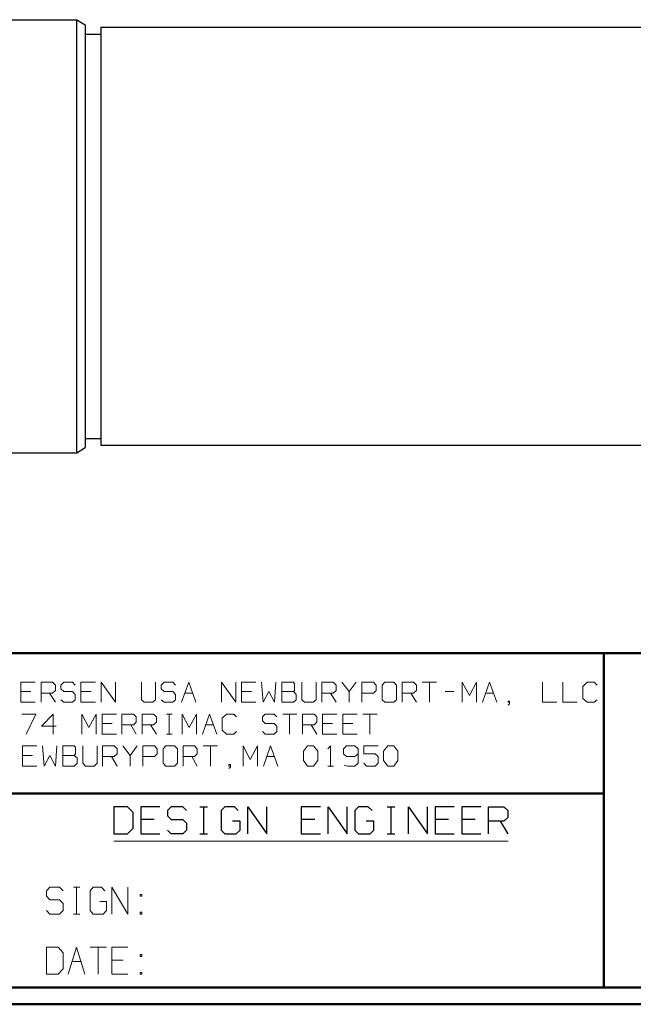
# Model space of a CAD drawing. Units: inches. Extents: x -3.57 to 3.55, y -2.65 to 2.89.
# Drawn here: x -2.19 to -0.8, y -2.65 to -0.4 of the extents above; entities that cross this region are included whole.
import ezdxf

# ---------------------------------------------------------------- set-up
doc = ezdxf.new("R2010")
doc.units = ezdxf.units.IN
doc.header["$MEASUREMENT"] = 0
doc.layers.add('Layer 1', color=7, linetype='Continuous')

msp = doc.modelspace()

# ---------------------------------------------------------------- linework, layer by layer
at = {"layer": 'Layer 1', "lineweight": 25}
for points in [[(-2.4903, -0.4042), (-2.4903, -0.4042), (-2.0632, -0.4042), (-2.0632, -0.4042)], [(-2.0632, -1.3903), (-2.0632, -1.3903), (-2.0632, -0.4042), (-2.0632, -0.4042)], [(-2.0632, -0.4042), (-2.0632, -0.4042), (-2.0437, -0.416), (-2.0437, -0.416)], [(-2.0437, -0.416), (-2.0437, -0.416), (-2.0437, -1.3785), (-2.0437, -1.3785)], [(-2.0083, -0.4215), (-2.0083, -0.4215), (-2.0083, -1.3729), (-2.0083, -1.3729)], [(-2.0083, -0.4215), (-2.0083, -0.4215), (-0.0931, -0.4215), (-0.0931, -0.4215)], [(-2.0437, -0.4368), (-2.0437, -0.4368), (-2.0083, -0.4368), (-2.0083, -0.4368)], [(-2.0437, -1.3576), (-2.0437, -1.3576), (-2.0083, -1.3576), (-2.0083, -1.3576)], [(-2.0632, -1.3903), (-2.0632, -1.3903), (-2.0437, -1.3785), (-2.0437, -1.3785)], [(-2.0083, -1.3729), (-2.0083, -1.3729), (-0.0931, -1.3729), (-0.0931, -1.3729)], [(-2.4903, -1.3903), (-2.4903, -1.3903), (-2.0632, -1.3903), (-2.0632, -1.3903)], [(-1.9479, -2.1965), (-1.9479, -2.1965), (-1.9785, -2.1965), (-1.9785, -2.1965)], [(-1.9785, -2.1965), (-1.9785, -2.1965), (-1.9785, -2.2576), (-1.9785, -2.2576)], [(-1.9347, -2.209), (-1.9347, -2.209), (-1.9479, -2.1965), (-1.9479, -2.1965)], [(-1.8743, -2.1965), (-1.8743, -2.1965), (-1.9174, -2.1965), (-1.9174, -2.1965)], [(-1.9174, -2.1965), (-1.9174, -2.1965), (-1.9174, -2.2576), (-1.9174, -2.2576)], [(-1.8479, -2.1965), (-1.8479, -2.1965), (-1.8562, -2.2049), (-1.8562, -2.2049)], [(-1.8215, -2.1965), (-1.8215, -2.1965), (-1.8479, -2.1965), (-1.8479, -2.1965)], [(-1.8132, -2.2049), (-1.8132, -2.2049), (-1.8215, -2.1965), (-1.8215, -2.1965)], [(-1.7826, -2.1965), (-1.7826, -2.1965), (-1.7653, -2.1965), (-1.7653, -2.1965)], [(-1.7736, -2.2576), (-1.7736, -2.2576), (-1.7736, -2.1965), (-1.7736, -2.1965)], [(-1.7257, -2.1965), (-1.7257, -2.1965), (-1.7347, -2.2049), (-1.7347, -2.2049)], [(-1.7042, -2.1965), (-1.7042, -2.1965), (-1.7257, -2.1965), (-1.7257, -2.1965)], [(-1.6958, -2.2049), (-1.6958, -2.2049), (-1.7042, -2.1965), (-1.7042, -2.1965)], [(-1.6736, -2.2576), (-1.6736, -2.2576), (-1.6736, -2.1965), (-1.6736, -2.1965)], [(-1.6736, -2.1965), (-1.6736, -2.1965), (-1.6306, -2.2576), (-1.6306, -2.2576)], [(-1.6306, -2.2576), (-1.6306, -2.2576), (-1.6306, -2.1965), (-1.6306, -2.1965)], [(-1.5083, -2.1965), (-1.5083, -2.1965), (-1.5521, -2.1965), (-1.5521, -2.1965)], [(-1.5521, -2.1965), (-1.5521, -2.1965), (-1.5521, -2.2576), (-1.5521, -2.2576)], [(-1.491, -2.2576), (-1.491, -2.2576), (-1.491, -2.1965), (-1.491, -2.1965)], [(-1.491, -2.1965), (-1.491, -2.1965), (-1.4479, -2.2576), (-1.4479, -2.2576)], [(-1.4479, -2.2576), (-1.4479, -2.2576), (-1.4479, -2.1965), (-1.4479, -2.1965)], [(-1.4215, -2.1965), (-1.4215, -2.1965), (-1.4299, -2.2049), (-1.4299, -2.2049)], [(-1.4, -2.1965), (-1.4, -2.1965), (-1.4215, -2.1965), (-1.4215, -2.1965)], [(-1.391, -2.2049), (-1.391, -2.2049), (-1.4, -2.1965), (-1.4, -2.1965)], [(-1.3562, -2.1965), (-1.3562, -2.1965), (-1.3389, -2.1965), (-1.3389, -2.1965)], [(-1.3472, -2.2576), (-1.3472, -2.2576), (-1.3472, -2.1965), (-1.3472, -2.1965)], [(-1.3083, -2.2576), (-1.3083, -2.2576), (-1.3083, -2.1965), (-1.3083, -2.1965)], [(-1.3083, -2.1965), (-1.3083, -2.1965), (-1.2646, -2.2576), (-1.2646, -2.2576)], [(-1.2646, -2.2576), (-1.2646, -2.2576), (-1.2646, -2.1965), (-1.2646, -2.1965)], [(-1.2042, -2.1965), (-1.2042, -2.1965), (-1.2472, -2.1965), (-1.2472, -2.1965)], [(-1.2472, -2.1965), (-1.2472, -2.1965), (-1.2472, -2.2576), (-1.2472, -2.2576)], [(-1.1431, -2.1965), (-1.1431, -2.1965), (-1.1868, -2.1965), (-1.1868, -2.1965)], [(-1.1868, -2.1965), (-1.1868, -2.1965), (-1.1868, -2.2576), (-1.1868, -2.2576)], [(-1.1257, -2.2576), (-1.1257, -2.2576), (-1.1257, -2.1965), (-1.1257, -2.1965)], [(-1.1257, -2.1965), (-1.1257, -2.1965), (-1.091, -2.1965), (-1.091, -2.1965)], [(-1.091, -2.1965), (-1.091, -2.1965), (-1.0819, -2.2049), (-1.0819, -2.2049)], [(-1.9347, -2.2451), (-1.9347, -2.2451), (-1.9347, -2.209), (-1.9347, -2.209)], [(-1.8562, -2.2049), (-1.8562, -2.2049), (-1.8562, -2.2167), (-1.8562, -2.2167)], [(-1.8562, -2.2167), (-1.8562, -2.2167), (-1.8479, -2.225), (-1.8479, -2.225)], [(-1.7347, -2.2049), (-1.7347, -2.2049), (-1.7347, -2.2493), (-1.7347, -2.2493)], [(-1.4299, -2.2049), (-1.4299, -2.2049), (-1.4299, -2.2493), (-1.4299, -2.2493)], [(-1.0819, -2.2049), (-1.0819, -2.2049), (-1.0819, -2.2208), (-1.0819, -2.2208)], [(-1.8868, -2.225), (-1.8868, -2.225), (-1.9174, -2.225), (-1.9174, -2.225)], [(-1.8479, -2.225), (-1.8479, -2.225), (-1.8215, -2.225), (-1.8215, -2.225)], [(-1.8215, -2.225), (-1.8215, -2.225), (-1.8132, -2.2333), (-1.8132, -2.2333)], [(-1.8132, -2.2333), (-1.8132, -2.2333), (-1.8132, -2.2493), (-1.8132, -2.2493)], [(-1.691, -2.2292), (-1.691, -2.2292), (-1.7083, -2.2292), (-1.7083, -2.2292)], [(-1.691, -2.2493), (-1.691, -2.2493), (-1.691, -2.2292), (-1.691, -2.2292)], [(-1.5215, -2.225), (-1.5215, -2.225), (-1.5521, -2.225), (-1.5521, -2.225)], [(-1.3868, -2.2292), (-1.3868, -2.2292), (-1.4042, -2.2292), (-1.4042, -2.2292)], [(-1.3868, -2.2493), (-1.3868, -2.2493), (-1.3868, -2.2292), (-1.3868, -2.2292)], [(-1.2167, -2.225), (-1.2167, -2.225), (-1.2472, -2.225), (-1.2472, -2.225)], [(-1.1562, -2.225), (-1.1562, -2.225), (-1.1868, -2.225), (-1.1868, -2.225)], [(-1.091, -2.2292), (-1.091, -2.2292), (-1.1257, -2.2292), (-1.1257, -2.2292)], [(-1.0993, -2.2292), (-1.0993, -2.2292), (-1.0819, -2.2576), (-1.0819, -2.2576)], [(-1.0819, -2.2208), (-1.0819, -2.2208), (-1.091, -2.2292), (-1.091, -2.2292)], [(-1.9785, -2.2576), (-1.9785, -2.2576), (-1.9479, -2.2576), (-1.9479, -2.2576)], [(-1.9479, -2.2576), (-1.9479, -2.2576), (-1.9347, -2.2451), (-1.9347, -2.2451)], [(-1.9174, -2.2576), (-1.9174, -2.2576), (-1.8743, -2.2576), (-1.8743, -2.2576)], [(-1.8479, -2.2576), (-1.8479, -2.2576), (-1.8562, -2.2493), (-1.8562, -2.2493)], [(-1.8215, -2.2576), (-1.8215, -2.2576), (-1.8479, -2.2576), (-1.8479, -2.2576)], [(-1.8132, -2.2493), (-1.8132, -2.2493), (-1.8215, -2.2576), (-1.8215, -2.2576)], [(-1.7826, -2.2576), (-1.7826, -2.2576), (-1.7653, -2.2576), (-1.7653, -2.2576)], [(-1.7347, -2.2493), (-1.7347, -2.2493), (-1.7257, -2.2576), (-1.7257, -2.2576)], [(-1.7257, -2.2576), (-1.7257, -2.2576), (-1.7, -2.2576), (-1.7, -2.2576)], [(-1.7, -2.2576), (-1.7, -2.2576), (-1.691, -2.2493), (-1.691, -2.2493)], [(-1.5521, -2.2576), (-1.5521, -2.2576), (-1.5083, -2.2576), (-1.5083, -2.2576)], [(-1.4299, -2.2493), (-1.4299, -2.2493), (-1.4215, -2.2576), (-1.4215, -2.2576)], [(-1.4215, -2.2576), (-1.4215, -2.2576), (-1.3951, -2.2576), (-1.3951, -2.2576)], [(-1.3951, -2.2576), (-1.3951, -2.2576), (-1.3868, -2.2493), (-1.3868, -2.2493)], [(-1.3562, -2.2576), (-1.3562, -2.2576), (-1.3389, -2.2576), (-1.3389, -2.2576)], [(-1.2472, -2.2576), (-1.2472, -2.2576), (-1.2042, -2.2576), (-1.2042, -2.2576)], [(-1.1868, -2.2576), (-1.1868, -2.2576), (-1.1431, -2.2576), (-1.1431, -2.2576)]]:
    msp.add_open_spline(points, degree=3, dxfattribs=at)
at = {"layer": 'Layer 1', "lineweight": 50}
for points in [[(3.5146, -1.8465), (3.5146, -1.8465), (-3.5285, -1.8465), (-3.5285, -1.8465)], [(-0.8632, -2.6076), (-0.8632, -2.6076), (-0.8632, -1.8465), (-0.8632, -1.8465)], [(-0.8632, -2.166), (-0.8632, -2.166), (-3.5285, -2.166), (-3.5285, -2.166)], [(3.5146, -2.6076), (3.5146, -2.6076), (-3.5285, -2.6076), (-3.5285, -2.6076)], [(3.5521, -2.6458), (3.5521, -2.6458), (-3.5667, -2.6458), (-3.5667, -2.6458)]]:
    msp.add_open_spline(points, degree=3, dxfattribs=at)
at = {"layer": 'Layer 1', "lineweight": 13}
for points in [[(-2.1576, -1.9125), (-2.1576, -1.9125), (-2.1903, -1.9125), (-2.1903, -1.9125)], [(-2.1903, -1.9125), (-2.1903, -1.9125), (-2.1903, -1.9583), (-2.1903, -1.9583)], [(-2.1444, -1.9583), (-2.1444, -1.9583), (-2.1444, -1.9125), (-2.1444, -1.9125)], [(-2.1444, -1.9125), (-2.1444, -1.9125), (-2.1187, -1.9125), (-2.1187, -1.9125)], [(-2.1187, -1.9125), (-2.1187, -1.9125), (-2.1118, -1.9194), (-2.1118, -1.9194)], [(-2.1118, -1.9194), (-2.1118, -1.9194), (-2.1118, -1.9313), (-2.1118, -1.9313)], [(-2.0924, -1.9125), (-2.0924, -1.9125), (-2.0993, -1.9194), (-2.0993, -1.9194)], [(-2.0993, -1.9194), (-2.0993, -1.9194), (-2.0993, -1.9278), (-2.0993, -1.9278)], [(-2.0993, -1.9278), (-2.0993, -1.9278), (-2.0924, -1.934), (-2.0924, -1.934)], [(-2.0729, -1.9125), (-2.0729, -1.9125), (-2.0924, -1.9125), (-2.0924, -1.9125)], [(-2.0667, -1.9194), (-2.0667, -1.9194), (-2.0729, -1.9125), (-2.0729, -1.9125)], [(-2.0208, -1.9125), (-2.0208, -1.9125), (-2.0535, -1.9125), (-2.0535, -1.9125)], [(-2.0535, -1.9125), (-2.0535, -1.9125), (-2.0535, -1.9583), (-2.0535, -1.9583)], [(-2.0076, -1.9583), (-2.0076, -1.9583), (-2.0076, -1.9125), (-2.0076, -1.9125)], [(-2.0076, -1.9125), (-2.0076, -1.9125), (-1.975, -1.9583), (-1.975, -1.9583)], [(-1.975, -1.9583), (-1.975, -1.9583), (-1.975, -1.9125), (-1.975, -1.9125)], [(-1.916, -1.9125), (-1.916, -1.9125), (-1.916, -1.9528), (-1.916, -1.9528)], [(-1.884, -1.9528), (-1.884, -1.9528), (-1.884, -1.9125), (-1.884, -1.9125)], [(-1.8639, -1.9125), (-1.8639, -1.9125), (-1.8708, -1.9194), (-1.8708, -1.9194)], [(-1.8708, -1.9194), (-1.8708, -1.9194), (-1.8708, -1.9278), (-1.8708, -1.9278)], [(-1.8708, -1.9278), (-1.8708, -1.9278), (-1.8639, -1.934), (-1.8639, -1.934)], [(-1.8444, -1.9125), (-1.8444, -1.9125), (-1.8639, -1.9125), (-1.8639, -1.9125)], [(-1.8382, -1.9194), (-1.8382, -1.9194), (-1.8444, -1.9125), (-1.8444, -1.9125)], [(-1.825, -1.9583), (-1.825, -1.9583), (-1.8083, -1.9125), (-1.8083, -1.9125)], [(-1.8083, -1.9125), (-1.8083, -1.9125), (-1.7924, -1.9583), (-1.7924, -1.9583)], [(-1.7333, -1.9583), (-1.7333, -1.9583), (-1.7333, -1.9125), (-1.7333, -1.9125)], [(-1.7333, -1.9125), (-1.7333, -1.9125), (-1.7007, -1.9583), (-1.7007, -1.9583)], [(-1.7007, -1.9583), (-1.7007, -1.9583), (-1.7007, -1.9125), (-1.7007, -1.9125)], [(-1.6556, -1.9125), (-1.6556, -1.9125), (-1.6882, -1.9125), (-1.6882, -1.9125)], [(-1.6882, -1.9125), (-1.6882, -1.9125), (-1.6882, -1.9583), (-1.6882, -1.9583)], [(-1.6424, -1.9125), (-1.6424, -1.9125), (-1.6389, -1.9583), (-1.6389, -1.9583)], [(-1.6132, -1.9583), (-1.6132, -1.9583), (-1.6097, -1.9125), (-1.6097, -1.9125)], [(-1.5701, -1.9125), (-1.5701, -1.9125), (-1.5965, -1.9125), (-1.5965, -1.9125)], [(-1.5965, -1.9125), (-1.5965, -1.9125), (-1.5965, -1.9583), (-1.5965, -1.9583)], [(-1.5674, -1.916), (-1.5674, -1.916), (-1.5701, -1.9125), (-1.5701, -1.9125)], [(-1.5674, -1.9313), (-1.5674, -1.9313), (-1.5674, -1.916), (-1.5674, -1.916)], [(-1.5507, -1.9125), (-1.5507, -1.9125), (-1.5507, -1.9528), (-1.5507, -1.9528)], [(-1.5181, -1.9528), (-1.5181, -1.9528), (-1.5181, -1.9125), (-1.5181, -1.9125)], [(-1.5049, -1.9583), (-1.5049, -1.9583), (-1.5049, -1.9125), (-1.5049, -1.9125)], [(-1.5049, -1.9125), (-1.5049, -1.9125), (-1.4792, -1.9125), (-1.4792, -1.9125)], [(-1.4792, -1.9125), (-1.4792, -1.9125), (-1.4729, -1.9194), (-1.4729, -1.9194)], [(-1.4729, -1.9194), (-1.4729, -1.9194), (-1.4729, -1.9313), (-1.4729, -1.9313)], [(-1.4597, -1.9125), (-1.4597, -1.9125), (-1.4431, -1.934), (-1.4431, -1.934)], [(-1.4431, -1.934), (-1.4431, -1.934), (-1.4271, -1.9125), (-1.4271, -1.9125)], [(-1.4139, -1.9583), (-1.4139, -1.9583), (-1.4139, -1.9125), (-1.4139, -1.9125)], [(-1.4139, -1.9125), (-1.4139, -1.9125), (-1.3875, -1.9125), (-1.3875, -1.9125)], [(-1.3875, -1.9125), (-1.3875, -1.9125), (-1.3812, -1.9194), (-1.3812, -1.9194)], [(-1.3812, -1.9194), (-1.3812, -1.9194), (-1.3812, -1.9313), (-1.3812, -1.9313)], [(-1.3618, -1.9125), (-1.3618, -1.9125), (-1.3681, -1.9194), (-1.3681, -1.9194)], [(-1.3681, -1.9194), (-1.3681, -1.9194), (-1.3681, -1.9528), (-1.3681, -1.9528)], [(-1.3417, -1.9125), (-1.3417, -1.9125), (-1.3618, -1.9125), (-1.3618, -1.9125)], [(-1.3354, -1.9194), (-1.3354, -1.9194), (-1.3417, -1.9125), (-1.3417, -1.9125)], [(-1.3354, -1.9528), (-1.3354, -1.9528), (-1.3354, -1.9194), (-1.3354, -1.9194)], [(-1.3222, -1.9583), (-1.3222, -1.9583), (-1.3222, -1.9125), (-1.3222, -1.9125)], [(-1.3222, -1.9125), (-1.3222, -1.9125), (-1.2965, -1.9125), (-1.2965, -1.9125)], [(-1.2965, -1.9125), (-1.2965, -1.9125), (-1.2896, -1.9194), (-1.2896, -1.9194)], [(-1.2896, -1.9194), (-1.2896, -1.9194), (-1.2896, -1.9313), (-1.2896, -1.9313)], [(-1.2771, -1.9125), (-1.2771, -1.9125), (-1.2444, -1.9125), (-1.2444, -1.9125)], [(-1.2604, -1.9125), (-1.2604, -1.9125), (-1.2604, -1.9583), (-1.2604, -1.9583)], [(-1.1854, -1.9583), (-1.1854, -1.9583), (-1.1854, -1.9125), (-1.1854, -1.9125)], [(-1.1854, -1.9125), (-1.1854, -1.9125), (-1.1694, -1.9431), (-1.1694, -1.9431)], [(-1.1694, -1.9431), (-1.1694, -1.9431), (-1.1528, -1.9125), (-1.1528, -1.9125)], [(-1.1528, -1.9125), (-1.1528, -1.9125), (-1.1528, -1.9583), (-1.1528, -1.9583)], [(-1.1396, -1.9583), (-1.1396, -1.9583), (-1.1236, -1.9125), (-1.1236, -1.9125)], [(-1.1236, -1.9125), (-1.1236, -1.9125), (-1.1069, -1.9583), (-1.1069, -1.9583)], [(-1.0028, -1.9125), (-1.0028, -1.9125), (-1.0028, -1.9583), (-1.0028, -1.9583)], [(-0.9569, -1.9125), (-0.9569, -1.9125), (-0.9569, -1.9583), (-0.9569, -1.9583)], [(-0.9014, -1.9125), (-0.9014, -1.9125), (-0.9111, -1.9222), (-0.9111, -1.9222)], [(-0.9111, -1.9222), (-0.9111, -1.9222), (-0.9111, -1.9493), (-0.9111, -1.9493)], [(-0.8854, -1.9125), (-0.8854, -1.9125), (-0.9014, -1.9125), (-0.9014, -1.9125)], [(-0.8785, -1.9194), (-0.8785, -1.9194), (-0.8854, -1.9125), (-0.8854, -1.9125)], [(-2.1674, -1.934), (-2.1674, -1.934), (-2.1903, -1.934), (-2.1903, -1.934)], [(-2.1187, -1.9375), (-2.1187, -1.9375), (-2.1444, -1.9375), (-2.1444, -1.9375)], [(-2.125, -1.9375), (-2.125, -1.9375), (-2.1118, -1.9583), (-2.1118, -1.9583)], [(-2.1118, -1.9313), (-2.1118, -1.9313), (-2.1187, -1.9375), (-2.1187, -1.9375)], [(-2.0924, -1.934), (-2.0924, -1.934), (-2.0729, -1.934), (-2.0729, -1.934)], [(-2.0729, -1.934), (-2.0729, -1.934), (-2.0667, -1.9403), (-2.0667, -1.9403)], [(-2.0667, -1.9403), (-2.0667, -1.9403), (-2.0667, -1.9528), (-2.0667, -1.9528)], [(-2.0306, -1.934), (-2.0306, -1.934), (-2.0535, -1.934), (-2.0535, -1.934)], [(-1.8639, -1.934), (-1.8639, -1.934), (-1.8444, -1.934), (-1.8444, -1.934)], [(-1.8444, -1.934), (-1.8444, -1.934), (-1.8382, -1.9403), (-1.8382, -1.9403)], [(-1.8382, -1.9403), (-1.8382, -1.9403), (-1.8382, -1.9528), (-1.8382, -1.9528)], [(-1.8174, -1.9375), (-1.8174, -1.9375), (-1.8, -1.9375), (-1.8, -1.9375)], [(-1.6653, -1.934), (-1.6653, -1.934), (-1.6882, -1.934), (-1.6882, -1.934)], [(-1.6389, -1.9583), (-1.6389, -1.9583), (-1.6257, -1.934), (-1.6257, -1.934)], [(-1.6257, -1.934), (-1.6257, -1.934), (-1.6132, -1.9583), (-1.6132, -1.9583)], [(-1.5965, -1.934), (-1.5965, -1.934), (-1.5701, -1.934), (-1.5701, -1.934)], [(-1.5701, -1.934), (-1.5701, -1.934), (-1.5674, -1.9313), (-1.5674, -1.9313)], [(-1.5639, -1.9403), (-1.5639, -1.9403), (-1.5701, -1.934), (-1.5701, -1.934)], [(-1.5639, -1.9528), (-1.5639, -1.9528), (-1.5639, -1.9403), (-1.5639, -1.9403)], [(-1.4792, -1.9375), (-1.4792, -1.9375), (-1.5049, -1.9375), (-1.5049, -1.9375)], [(-1.4854, -1.9375), (-1.4854, -1.9375), (-1.4729, -1.9583), (-1.4729, -1.9583)], [(-1.4729, -1.9313), (-1.4729, -1.9313), (-1.4792, -1.9375), (-1.4792, -1.9375)], [(-1.4431, -1.934), (-1.4431, -1.934), (-1.4431, -1.9583), (-1.4431, -1.9583)], [(-1.3875, -1.9375), (-1.3875, -1.9375), (-1.4139, -1.9375), (-1.4139, -1.9375)], [(-1.3812, -1.9313), (-1.3812, -1.9313), (-1.3875, -1.9375), (-1.3875, -1.9375)], [(-1.2965, -1.9375), (-1.2965, -1.9375), (-1.3222, -1.9375), (-1.3222, -1.9375)], [(-1.3028, -1.9375), (-1.3028, -1.9375), (-1.2896, -1.9583), (-1.2896, -1.9583)], [(-1.2896, -1.9313), (-1.2896, -1.9313), (-1.2965, -1.9375), (-1.2965, -1.9375)], [(-1.2243, -1.934), (-1.2243, -1.934), (-1.2049, -1.934), (-1.2049, -1.934)], [(-1.1319, -1.9375), (-1.1319, -1.9375), (-1.1146, -1.9375), (-1.1146, -1.9375)], [(-0.9111, -1.9493), (-0.9111, -1.9493), (-0.9014, -1.9583), (-0.9014, -1.9583)], [(-2.1903, -1.9583), (-2.1903, -1.9583), (-2.1576, -1.9583), (-2.1576, -1.9583)], [(-2.0924, -1.9583), (-2.0924, -1.9583), (-2.0993, -1.9528), (-2.0993, -1.9528)], [(-2.0729, -1.9583), (-2.0729, -1.9583), (-2.0924, -1.9583), (-2.0924, -1.9583)], [(-2.0667, -1.9528), (-2.0667, -1.9528), (-2.0729, -1.9583), (-2.0729, -1.9583)], [(-2.0535, -1.9583), (-2.0535, -1.9583), (-2.0208, -1.9583), (-2.0208, -1.9583)], [(-1.916, -1.9528), (-1.916, -1.9528), (-1.9097, -1.9583), (-1.9097, -1.9583)], [(-1.9097, -1.9583), (-1.9097, -1.9583), (-1.8903, -1.9583), (-1.8903, -1.9583)], [(-1.8903, -1.9583), (-1.8903, -1.9583), (-1.884, -1.9528), (-1.884, -1.9528)], [(-1.8639, -1.9583), (-1.8639, -1.9583), (-1.8708, -1.9528), (-1.8708, -1.9528)], [(-1.8444, -1.9583), (-1.8444, -1.9583), (-1.8639, -1.9583), (-1.8639, -1.9583)], [(-1.8382, -1.9528), (-1.8382, -1.9528), (-1.8444, -1.9583), (-1.8444, -1.9583)], [(-1.6882, -1.9583), (-1.6882, -1.9583), (-1.6556, -1.9583), (-1.6556, -1.9583)], [(-1.5965, -1.9583), (-1.5965, -1.9583), (-1.5701, -1.9583), (-1.5701, -1.9583)], [(-1.5701, -1.9583), (-1.5701, -1.9583), (-1.5639, -1.9528), (-1.5639, -1.9528)], [(-1.5507, -1.9528), (-1.5507, -1.9528), (-1.5444, -1.9583), (-1.5444, -1.9583)], [(-1.5444, -1.9583), (-1.5444, -1.9583), (-1.525, -1.9583), (-1.525, -1.9583)], [(-1.525, -1.9583), (-1.525, -1.9583), (-1.5181, -1.9528), (-1.5181, -1.9528)], [(-1.3681, -1.9528), (-1.3681, -1.9528), (-1.3618, -1.9583), (-1.3618, -1.9583)], [(-1.3618, -1.9583), (-1.3618, -1.9583), (-1.3417, -1.9583), (-1.3417, -1.9583)], [(-1.3417, -1.9583), (-1.3417, -1.9583), (-1.3354, -1.9528), (-1.3354, -1.9528)], [(-1.0778, -1.9556), (-1.0778, -1.9556), (-1.0812, -1.9556), (-1.0812, -1.9556)], [(-1.0812, -1.9556), (-1.0812, -1.9556), (-1.0812, -1.9583), (-1.0812, -1.9583)], [(-1.0812, -1.9583), (-1.0812, -1.9583), (-1.0778, -1.9583), (-1.0778, -1.9583)], [(-1.0812, -1.9646), (-1.0812, -1.9646), (-1.0778, -1.9618), (-1.0778, -1.9618)], [(-1.0778, -1.9618), (-1.0778, -1.9618), (-1.0778, -1.9556), (-1.0778, -1.9556)], [(-1.0028, -1.9583), (-1.0028, -1.9583), (-0.9701, -1.9583), (-0.9701, -1.9583)], [(-0.9569, -1.9583), (-0.9569, -1.9583), (-0.9243, -1.9583), (-0.9243, -1.9583)], [(-0.9014, -1.9583), (-0.9014, -1.9583), (-0.8854, -1.9583), (-0.8854, -1.9583)], [(-0.8854, -1.9583), (-0.8854, -1.9583), (-0.8785, -1.9528), (-0.8785, -1.9528)], [(-2.1882, -1.9854), (-2.1882, -1.9854), (-2.1562, -1.9854), (-2.1562, -1.9854)], [(-2.1562, -1.9854), (-2.1562, -1.9854), (-2.1785, -2.0306), (-2.1785, -2.0306)], [(-2.1167, -1.9854), (-2.1167, -1.9854), (-2.1431, -2.0125), (-2.1431, -2.0125)], [(-2.1167, -2.0306), (-2.1167, -2.0306), (-2.1167, -1.9854), (-2.1167, -1.9854)], [(-2.0514, -2.0306), (-2.0514, -2.0306), (-2.0514, -1.9854), (-2.0514, -1.9854)], [(-2.0514, -1.9854), (-2.0514, -1.9854), (-2.0354, -2.016), (-2.0354, -2.016)], [(-2.0354, -2.016), (-2.0354, -2.016), (-2.0187, -1.9854), (-2.0187, -1.9854)], [(-2.0187, -1.9854), (-2.0187, -1.9854), (-2.0187, -2.0306), (-2.0187, -2.0306)], [(-1.9729, -1.9854), (-1.9729, -1.9854), (-2.0056, -1.9854), (-2.0056, -1.9854)], [(-2.0056, -1.9854), (-2.0056, -1.9854), (-2.0056, -2.0306), (-2.0056, -2.0306)], [(-1.9604, -2.0306), (-1.9604, -2.0306), (-1.9604, -1.9854), (-1.9604, -1.9854)], [(-1.9604, -1.9854), (-1.9604, -1.9854), (-1.934, -1.9854), (-1.934, -1.9854)], [(-1.934, -1.9854), (-1.934, -1.9854), (-1.9278, -1.9917), (-1.9278, -1.9917)], [(-1.9278, -1.9917), (-1.9278, -1.9917), (-1.9278, -2.0035), (-1.9278, -2.0035)], [(-1.9146, -2.0306), (-1.9146, -2.0306), (-1.9146, -1.9854), (-1.9146, -1.9854)], [(-1.9146, -1.9854), (-1.9146, -1.9854), (-1.8882, -1.9854), (-1.8882, -1.9854)], [(-1.8882, -1.9854), (-1.8882, -1.9854), (-1.8819, -1.9917), (-1.8819, -1.9917)], [(-1.8819, -1.9917), (-1.8819, -1.9917), (-1.8819, -2.0035), (-1.8819, -2.0035)], [(-1.859, -1.9854), (-1.859, -1.9854), (-1.8458, -1.9854), (-1.8458, -1.9854)], [(-1.8528, -2.0306), (-1.8528, -2.0306), (-1.8528, -1.9854), (-1.8528, -1.9854)], [(-1.8229, -2.0306), (-1.8229, -2.0306), (-1.8229, -1.9854), (-1.8229, -1.9854)], [(-1.8229, -1.9854), (-1.8229, -1.9854), (-1.8069, -2.016), (-1.8069, -2.016)], [(-1.8069, -2.016), (-1.8069, -2.016), (-1.7903, -1.9854), (-1.7903, -1.9854)], [(-1.7903, -1.9854), (-1.7903, -1.9854), (-1.7903, -2.0306), (-1.7903, -2.0306)], [(-1.7771, -2.0306), (-1.7771, -2.0306), (-1.7611, -1.9854), (-1.7611, -1.9854)], [(-1.7611, -1.9854), (-1.7611, -1.9854), (-1.7444, -2.0306), (-1.7444, -2.0306)], [(-1.7222, -1.9854), (-1.7222, -1.9854), (-1.7319, -1.9944), (-1.7319, -1.9944)], [(-1.7319, -1.9944), (-1.7319, -1.9944), (-1.7319, -2.0215), (-1.7319, -2.0215)], [(-1.7056, -1.9854), (-1.7056, -1.9854), (-1.7222, -1.9854), (-1.7222, -1.9854)], [(-1.6993, -1.9917), (-1.6993, -1.9917), (-1.7056, -1.9854), (-1.7056, -1.9854)], [(-1.634, -1.9854), (-1.634, -1.9854), (-1.6403, -1.9917), (-1.6403, -1.9917)], [(-1.6403, -1.9917), (-1.6403, -1.9917), (-1.6403, -2.0007), (-1.6403, -2.0007)], [(-1.6139, -1.9854), (-1.6139, -1.9854), (-1.634, -1.9854), (-1.634, -1.9854)], [(-1.6076, -1.9917), (-1.6076, -1.9917), (-1.6139, -1.9854), (-1.6139, -1.9854)], [(-1.5944, -1.9854), (-1.5944, -1.9854), (-1.5618, -1.9854), (-1.5618, -1.9854)], [(-1.5785, -1.9854), (-1.5785, -1.9854), (-1.5785, -2.0306), (-1.5785, -2.0306)], [(-1.5493, -2.0306), (-1.5493, -2.0306), (-1.5493, -1.9854), (-1.5493, -1.9854)], [(-1.5493, -1.9854), (-1.5493, -1.9854), (-1.5229, -1.9854), (-1.5229, -1.9854)], [(-1.5229, -1.9854), (-1.5229, -1.9854), (-1.5167, -1.9917), (-1.5167, -1.9917)], [(-1.5167, -1.9917), (-1.5167, -1.9917), (-1.5167, -2.0035), (-1.5167, -2.0035)], [(-1.4708, -1.9854), (-1.4708, -1.9854), (-1.5035, -1.9854), (-1.5035, -1.9854)], [(-1.5035, -1.9854), (-1.5035, -1.9854), (-1.5035, -2.0306), (-1.5035, -2.0306)], [(-1.425, -1.9854), (-1.425, -1.9854), (-1.4576, -1.9854), (-1.4576, -1.9854)], [(-1.4576, -1.9854), (-1.4576, -1.9854), (-1.4576, -2.0306), (-1.4576, -2.0306)], [(-1.4118, -1.9854), (-1.4118, -1.9854), (-1.3792, -1.9854), (-1.3792, -1.9854)], [(-1.3958, -1.9854), (-1.3958, -1.9854), (-1.3958, -2.0306), (-1.3958, -2.0306)], [(-2.1431, -2.0125), (-2.1431, -2.0125), (-2.1104, -2.0125), (-2.1104, -2.0125)], [(-1.9826, -2.0063), (-1.9826, -2.0063), (-2.0056, -2.0063), (-2.0056, -2.0063)], [(-1.934, -2.0097), (-1.934, -2.0097), (-1.9604, -2.0097), (-1.9604, -2.0097)], [(-1.9403, -2.0097), (-1.9403, -2.0097), (-1.9278, -2.0306), (-1.9278, -2.0306)], [(-1.9278, -2.0035), (-1.9278, -2.0035), (-1.934, -2.0097), (-1.934, -2.0097)], [(-1.8882, -2.0097), (-1.8882, -2.0097), (-1.9146, -2.0097), (-1.9146, -2.0097)], [(-1.8951, -2.0097), (-1.8951, -2.0097), (-1.8819, -2.0306), (-1.8819, -2.0306)], [(-1.8819, -2.0035), (-1.8819, -2.0035), (-1.8882, -2.0097), (-1.8882, -2.0097)], [(-1.7694, -2.0097), (-1.7694, -2.0097), (-1.7521, -2.0097), (-1.7521, -2.0097)], [(-1.6403, -2.0007), (-1.6403, -2.0007), (-1.634, -2.0063), (-1.634, -2.0063)], [(-1.634, -2.0063), (-1.634, -2.0063), (-1.6139, -2.0063), (-1.6139, -2.0063)], [(-1.6139, -2.0063), (-1.6139, -2.0063), (-1.6076, -2.0125), (-1.6076, -2.0125)], [(-1.6076, -2.0125), (-1.6076, -2.0125), (-1.6076, -2.025), (-1.6076, -2.025)], [(-1.5229, -2.0097), (-1.5229, -2.0097), (-1.5493, -2.0097), (-1.5493, -2.0097)], [(-1.5292, -2.0097), (-1.5292, -2.0097), (-1.5167, -2.0306), (-1.5167, -2.0306)], [(-1.5167, -2.0035), (-1.5167, -2.0035), (-1.5229, -2.0097), (-1.5229, -2.0097)], [(-1.4806, -2.0063), (-1.4806, -2.0063), (-1.5035, -2.0063), (-1.5035, -2.0063)], [(-1.4347, -2.0063), (-1.4347, -2.0063), (-1.4576, -2.0063), (-1.4576, -2.0063)], [(-2.0056, -2.0306), (-2.0056, -2.0306), (-1.9729, -2.0306), (-1.9729, -2.0306)], [(-1.859, -2.0306), (-1.859, -2.0306), (-1.8458, -2.0306), (-1.8458, -2.0306)], [(-1.7319, -2.0215), (-1.7319, -2.0215), (-1.7222, -2.0306), (-1.7222, -2.0306)], [(-1.7222, -2.0306), (-1.7222, -2.0306), (-1.7056, -2.0306), (-1.7056, -2.0306)], [(-1.7056, -2.0306), (-1.7056, -2.0306), (-1.6993, -2.025), (-1.6993, -2.025)], [(-1.634, -2.0306), (-1.634, -2.0306), (-1.6403, -2.025), (-1.6403, -2.025)], [(-1.6139, -2.0306), (-1.6139, -2.0306), (-1.634, -2.0306), (-1.634, -2.0306)], [(-1.6076, -2.025), (-1.6076, -2.025), (-1.6139, -2.0306), (-1.6139, -2.0306)], [(-1.5035, -2.0306), (-1.5035, -2.0306), (-1.4708, -2.0306), (-1.4708, -2.0306)], [(-1.4576, -2.0306), (-1.4576, -2.0306), (-1.425, -2.0306), (-1.425, -2.0306)], [(-2.1542, -2.0576), (-2.1542, -2.0576), (-2.1868, -2.0576), (-2.1868, -2.0576)], [(-2.1868, -2.0576), (-2.1868, -2.0576), (-2.1868, -2.1035), (-2.1868, -2.1035)], [(-2.141, -2.0576), (-2.141, -2.0576), (-2.1375, -2.1035), (-2.1375, -2.1035)], [(-2.1118, -2.1035), (-2.1118, -2.1035), (-2.1083, -2.0576), (-2.1083, -2.0576)], [(-2.0687, -2.0576), (-2.0687, -2.0576), (-2.0951, -2.0576), (-2.0951, -2.0576)], [(-2.0951, -2.0576), (-2.0951, -2.0576), (-2.0951, -2.1035), (-2.0951, -2.1035)], [(-2.066, -2.0604), (-2.066, -2.0604), (-2.0687, -2.0576), (-2.0687, -2.0576)], [(-2.066, -2.0757), (-2.066, -2.0757), (-2.066, -2.0604), (-2.066, -2.0604)], [(-2.0493, -2.0576), (-2.0493, -2.0576), (-2.0493, -2.0972), (-2.0493, -2.0972)], [(-2.0167, -2.0972), (-2.0167, -2.0972), (-2.0167, -2.0576), (-2.0167, -2.0576)], [(-2.0042, -2.1035), (-2.0042, -2.1035), (-2.0042, -2.0576), (-2.0042, -2.0576)], [(-2.0042, -2.0576), (-2.0042, -2.0576), (-1.9778, -2.0576), (-1.9778, -2.0576)], [(-1.9778, -2.0576), (-1.9778, -2.0576), (-1.9715, -2.0639), (-1.9715, -2.0639)], [(-1.9583, -2.0576), (-1.9583, -2.0576), (-1.9417, -2.0792), (-1.9417, -2.0792)], [(-1.9417, -2.0792), (-1.9417, -2.0792), (-1.9257, -2.0576), (-1.9257, -2.0576)], [(-1.9125, -2.1035), (-1.9125, -2.1035), (-1.9125, -2.0576), (-1.9125, -2.0576)], [(-1.9125, -2.0576), (-1.9125, -2.0576), (-1.8861, -2.0576), (-1.8861, -2.0576)], [(-1.8861, -2.0576), (-1.8861, -2.0576), (-1.8799, -2.0639), (-1.8799, -2.0639)], [(-1.8604, -2.0576), (-1.8604, -2.0576), (-1.8667, -2.0639), (-1.8667, -2.0639)], [(-1.841, -2.0576), (-1.841, -2.0576), (-1.8604, -2.0576), (-1.8604, -2.0576)], [(-1.834, -2.0639), (-1.834, -2.0639), (-1.841, -2.0576), (-1.841, -2.0576)], [(-1.8208, -2.1035), (-1.8208, -2.1035), (-1.8208, -2.0576), (-1.8208, -2.0576)], [(-1.8208, -2.0576), (-1.8208, -2.0576), (-1.7951, -2.0576), (-1.7951, -2.0576)], [(-1.7951, -2.0576), (-1.7951, -2.0576), (-1.7889, -2.0639), (-1.7889, -2.0639)], [(-1.7757, -2.0576), (-1.7757, -2.0576), (-1.7431, -2.0576), (-1.7431, -2.0576)], [(-1.759, -2.0576), (-1.759, -2.0576), (-1.759, -2.1035), (-1.759, -2.1035)], [(-1.684, -2.1035), (-1.684, -2.1035), (-1.684, -2.0576), (-1.684, -2.0576)], [(-1.684, -2.0576), (-1.684, -2.0576), (-1.6681, -2.0882), (-1.6681, -2.0882)], [(-1.6681, -2.0882), (-1.6681, -2.0882), (-1.6514, -2.0576), (-1.6514, -2.0576)], [(-1.6514, -2.0576), (-1.6514, -2.0576), (-1.6514, -2.1035), (-1.6514, -2.1035)], [(-1.6382, -2.1035), (-1.6382, -2.1035), (-1.6222, -2.0576), (-1.6222, -2.0576)], [(-1.6222, -2.0576), (-1.6222, -2.0576), (-1.6056, -2.1035), (-1.6056, -2.1035)], [(-1.5472, -2.0694), (-1.5472, -2.0694), (-1.5375, -2.0576), (-1.5375, -2.0576)], [(-1.5375, -2.0576), (-1.5375, -2.0576), (-1.5243, -2.0576), (-1.5243, -2.0576)], [(-1.5243, -2.0576), (-1.5243, -2.0576), (-1.5146, -2.0694), (-1.5146, -2.0694)], [(-1.4917, -2.0639), (-1.4917, -2.0639), (-1.4854, -2.0576), (-1.4854, -2.0576)], [(-1.4854, -2.0576), (-1.4854, -2.0576), (-1.4854, -2.1035), (-1.4854, -2.1035)], [(-1.4493, -2.0576), (-1.4493, -2.0576), (-1.4556, -2.0639), (-1.4556, -2.0639)], [(-1.4299, -2.0576), (-1.4299, -2.0576), (-1.4493, -2.0576), (-1.4493, -2.0576)], [(-1.4229, -2.0639), (-1.4229, -2.0639), (-1.4299, -2.0576), (-1.4299, -2.0576)], [(-1.3771, -2.0576), (-1.3771, -2.0576), (-1.4097, -2.0576), (-1.4097, -2.0576)], [(-1.4097, -2.0576), (-1.4097, -2.0576), (-1.4097, -2.0757), (-1.4097, -2.0757)], [(-1.3646, -2.0694), (-1.3646, -2.0694), (-1.3549, -2.0576), (-1.3549, -2.0576)], [(-1.3549, -2.0576), (-1.3549, -2.0576), (-1.3417, -2.0576), (-1.3417, -2.0576)], [(-1.3417, -2.0576), (-1.3417, -2.0576), (-1.3319, -2.0694), (-1.3319, -2.0694)], [(-2.1639, -2.0792), (-2.1639, -2.0792), (-2.1868, -2.0792), (-2.1868, -2.0792)], [(-2.1375, -2.1035), (-2.1375, -2.1035), (-2.1243, -2.0792), (-2.1243, -2.0792)], [(-2.1243, -2.0792), (-2.1243, -2.0792), (-2.1118, -2.1035), (-2.1118, -2.1035)], [(-2.0951, -2.0792), (-2.0951, -2.0792), (-2.0687, -2.0792), (-2.0687, -2.0792)], [(-2.0687, -2.0792), (-2.0687, -2.0792), (-2.066, -2.0757), (-2.066, -2.0757)], [(-2.0625, -2.0847), (-2.0625, -2.0847), (-2.0687, -2.0792), (-2.0687, -2.0792)], [(-2.0625, -2.0972), (-2.0625, -2.0972), (-2.0625, -2.0847), (-2.0625, -2.0847)], [(-1.9778, -2.0819), (-1.9778, -2.0819), (-2.0042, -2.0819), (-2.0042, -2.0819)], [(-1.984, -2.0819), (-1.984, -2.0819), (-1.9715, -2.1035), (-1.9715, -2.1035)], [(-1.9715, -2.0757), (-1.9715, -2.0757), (-1.9778, -2.0819), (-1.9778, -2.0819)], [(-1.9715, -2.0639), (-1.9715, -2.0639), (-1.9715, -2.0757), (-1.9715, -2.0757)], [(-1.9417, -2.0792), (-1.9417, -2.0792), (-1.9417, -2.1035), (-1.9417, -2.1035)], [(-1.8861, -2.0819), (-1.8861, -2.0819), (-1.9125, -2.0819), (-1.9125, -2.0819)], [(-1.8799, -2.0757), (-1.8799, -2.0757), (-1.8861, -2.0819), (-1.8861, -2.0819)], [(-1.8799, -2.0639), (-1.8799, -2.0639), (-1.8799, -2.0757), (-1.8799, -2.0757)], [(-1.8667, -2.0639), (-1.8667, -2.0639), (-1.8667, -2.0972), (-1.8667, -2.0972)], [(-1.834, -2.0972), (-1.834, -2.0972), (-1.834, -2.0639), (-1.834, -2.0639)], [(-1.7951, -2.0819), (-1.7951, -2.0819), (-1.8208, -2.0819), (-1.8208, -2.0819)], [(-1.8014, -2.0819), (-1.8014, -2.0819), (-1.7889, -2.1035), (-1.7889, -2.1035)], [(-1.7889, -2.0757), (-1.7889, -2.0757), (-1.7951, -2.0819), (-1.7951, -2.0819)], [(-1.7889, -2.0639), (-1.7889, -2.0639), (-1.7889, -2.0757), (-1.7889, -2.0757)], [(-1.6306, -2.0819), (-1.6306, -2.0819), (-1.6132, -2.0819), (-1.6132, -2.0819)], [(-1.5472, -2.091), (-1.5472, -2.091), (-1.5472, -2.0694), (-1.5472, -2.0694)], [(-1.5146, -2.0694), (-1.5146, -2.0694), (-1.5146, -2.091), (-1.5146, -2.091)], [(-1.4556, -2.0639), (-1.4556, -2.0639), (-1.4556, -2.0757), (-1.4556, -2.0757)], [(-1.4556, -2.0757), (-1.4556, -2.0757), (-1.4493, -2.0819), (-1.4493, -2.0819)], [(-1.4493, -2.0819), (-1.4493, -2.0819), (-1.4299, -2.0819), (-1.4299, -2.0819)], [(-1.4299, -2.0819), (-1.4299, -2.0819), (-1.4229, -2.0757), (-1.4229, -2.0757)], [(-1.4229, -2.0639), (-1.4229, -2.0639), (-1.4229, -2.0972), (-1.4229, -2.0972)], [(-1.4097, -2.0757), (-1.4097, -2.0757), (-1.384, -2.0757), (-1.384, -2.0757)], [(-1.384, -2.0757), (-1.384, -2.0757), (-1.3771, -2.0819), (-1.3771, -2.0819)], [(-1.3771, -2.0819), (-1.3771, -2.0819), (-1.3771, -2.0972), (-1.3771, -2.0972)], [(-1.3646, -2.091), (-1.3646, -2.091), (-1.3646, -2.0694), (-1.3646, -2.0694)], [(-1.3319, -2.0694), (-1.3319, -2.0694), (-1.3319, -2.091), (-1.3319, -2.091)], [(-2.1868, -2.1035), (-2.1868, -2.1035), (-2.1542, -2.1035), (-2.1542, -2.1035)], [(-2.0951, -2.1035), (-2.0951, -2.1035), (-2.0687, -2.1035), (-2.0687, -2.1035)], [(-2.0687, -2.1035), (-2.0687, -2.1035), (-2.0625, -2.0972), (-2.0625, -2.0972)], [(-2.0493, -2.0972), (-2.0493, -2.0972), (-2.0431, -2.1035), (-2.0431, -2.1035)], [(-2.0431, -2.1035), (-2.0431, -2.1035), (-2.0236, -2.1035), (-2.0236, -2.1035)], [(-2.0236, -2.1035), (-2.0236, -2.1035), (-2.0167, -2.0972), (-2.0167, -2.0972)], [(-1.8667, -2.0972), (-1.8667, -2.0972), (-1.8604, -2.1035), (-1.8604, -2.1035)], [(-1.8604, -2.1035), (-1.8604, -2.1035), (-1.841, -2.1035), (-1.841, -2.1035)], [(-1.841, -2.1035), (-1.841, -2.1035), (-1.834, -2.0972), (-1.834, -2.0972)], [(-1.7132, -2.1), (-1.7132, -2.1), (-1.7167, -2.1), (-1.7167, -2.1)], [(-1.7167, -2.1), (-1.7167, -2.1), (-1.7167, -2.1035), (-1.7167, -2.1035)], [(-1.7167, -2.1035), (-1.7167, -2.1035), (-1.7132, -2.1035), (-1.7132, -2.1035)], [(-1.7167, -2.109), (-1.7167, -2.109), (-1.7132, -2.1063), (-1.7132, -2.1063)], [(-1.7132, -2.1063), (-1.7132, -2.1063), (-1.7132, -2.1), (-1.7132, -2.1)], [(-1.5375, -2.1035), (-1.5375, -2.1035), (-1.5472, -2.091), (-1.5472, -2.091)], [(-1.5243, -2.1035), (-1.5243, -2.1035), (-1.5375, -2.1035), (-1.5375, -2.1035)], [(-1.5146, -2.091), (-1.5146, -2.091), (-1.5243, -2.1035), (-1.5243, -2.1035)], [(-1.4917, -2.1035), (-1.4917, -2.1035), (-1.4785, -2.1035), (-1.4785, -2.1035)], [(-1.4458, -2.1035), (-1.4458, -2.1035), (-1.4542, -2.1014), (-1.4542, -2.1014)], [(-1.4299, -2.1035), (-1.4299, -2.1035), (-1.4458, -2.1035), (-1.4458, -2.1035)], [(-1.4229, -2.0972), (-1.4229, -2.0972), (-1.4299, -2.1035), (-1.4299, -2.1035)], [(-1.4035, -2.1035), (-1.4035, -2.1035), (-1.4097, -2.0972), (-1.4097, -2.0972)], [(-1.384, -2.1035), (-1.384, -2.1035), (-1.4035, -2.1035), (-1.4035, -2.1035)], [(-1.3771, -2.0972), (-1.3771, -2.0972), (-1.384, -2.1035), (-1.384, -2.1035)], [(-1.3549, -2.1035), (-1.3549, -2.1035), (-1.3646, -2.091), (-1.3646, -2.091)], [(-1.3417, -2.1035), (-1.3417, -2.1035), (-1.3549, -2.1035), (-1.3549, -2.1035)], [(-1.3319, -2.091), (-1.3319, -2.091), (-1.3417, -2.1035), (-1.3417, -2.1035)], [(-1.9785, -2.2743), (-1.9785, -2.2743), (-1.0812, -2.2743), (-1.0812, -2.2743)], [(-2.1243, -2.3792), (-2.1243, -2.3792), (-2.1319, -2.3875), (-2.1319, -2.3875)], [(-2.1319, -2.3875), (-2.1319, -2.3875), (-2.1319, -2.4), (-2.1319, -2.4)], [(-2.1021, -2.3792), (-2.1021, -2.3792), (-2.1243, -2.3792), (-2.1243, -2.3792)], [(-2.0944, -2.3875), (-2.0944, -2.3875), (-2.1021, -2.3792), (-2.1021, -2.3792)], [(-2.0708, -2.3792), (-2.0708, -2.3792), (-2.0562, -2.3792), (-2.0562, -2.3792)], [(-2.0639, -2.4403), (-2.0639, -2.4403), (-2.0639, -2.3792), (-2.0639, -2.3792)], [(-2.0257, -2.3792), (-2.0257, -2.3792), (-2.0326, -2.3875), (-2.0326, -2.3875)], [(-2.0326, -2.3875), (-2.0326, -2.3875), (-2.0326, -2.4319), (-2.0326, -2.4319)], [(-2.0069, -2.3792), (-2.0069, -2.3792), (-2.0257, -2.3792), (-2.0257, -2.3792)], [(-1.9993, -2.3875), (-1.9993, -2.3875), (-2.0069, -2.3792), (-2.0069, -2.3792)], [(-1.9833, -2.4403), (-1.9833, -2.4403), (-1.9833, -2.3792), (-1.9833, -2.3792)], [(-1.9833, -2.3792), (-1.9833, -2.3792), (-1.9465, -2.4403), (-1.9465, -2.4403)], [(-1.9465, -2.4403), (-1.9465, -2.4403), (-1.9465, -2.3792), (-1.9465, -2.3792)], [(-1.9153, -2.3958), (-1.9153, -2.3958), (-1.9187, -2.3958), (-1.9187, -2.3958)], [(-1.9187, -2.3958), (-1.9187, -2.3958), (-1.9187, -2.4), (-1.9187, -2.4)], [(-1.9153, -2.4), (-1.9153, -2.4), (-1.9153, -2.3958), (-1.9153, -2.3958)], [(-2.1319, -2.4), (-2.1319, -2.4), (-2.1243, -2.4076), (-2.1243, -2.4076)], [(-2.1243, -2.4076), (-2.1243, -2.4076), (-2.1021, -2.4076), (-2.1021, -2.4076)], [(-2.1021, -2.4076), (-2.1021, -2.4076), (-2.0944, -2.416), (-2.0944, -2.416)], [(-2.0944, -2.416), (-2.0944, -2.416), (-2.0944, -2.4319), (-2.0944, -2.4319)], [(-1.9958, -2.4118), (-1.9958, -2.4118), (-2.0104, -2.4118), (-2.0104, -2.4118)], [(-1.9958, -2.4319), (-1.9958, -2.4319), (-1.9958, -2.4118), (-1.9958, -2.4118)], [(-1.9187, -2.4), (-1.9187, -2.4), (-1.9153, -2.4), (-1.9153, -2.4)], [(-2.1243, -2.4403), (-2.1243, -2.4403), (-2.1319, -2.4319), (-2.1319, -2.4319)], [(-2.1021, -2.4403), (-2.1021, -2.4403), (-2.1243, -2.4403), (-2.1243, -2.4403)], [(-2.0944, -2.4319), (-2.0944, -2.4319), (-2.1021, -2.4403), (-2.1021, -2.4403)], [(-2.0708, -2.4403), (-2.0708, -2.4403), (-2.0562, -2.4403), (-2.0562, -2.4403)], [(-2.0326, -2.4319), (-2.0326, -2.4319), (-2.0257, -2.4403), (-2.0257, -2.4403)], [(-2.0257, -2.4403), (-2.0257, -2.4403), (-2.0028, -2.4403), (-2.0028, -2.4403)], [(-2.0028, -2.4403), (-2.0028, -2.4403), (-1.9958, -2.4319), (-1.9958, -2.4319)], [(-1.9153, -2.4361), (-1.9153, -2.4361), (-1.9187, -2.4361), (-1.9187, -2.4361)], [(-1.9187, -2.4361), (-1.9187, -2.4361), (-1.9187, -2.4403), (-1.9187, -2.4403)], [(-1.9187, -2.4403), (-1.9187, -2.4403), (-1.9153, -2.4403), (-1.9153, -2.4403)], [(-1.9153, -2.4403), (-1.9153, -2.4403), (-1.9153, -2.4361), (-1.9153, -2.4361)], [(-2.1056, -2.516), (-2.1056, -2.516), (-2.1319, -2.516), (-2.1319, -2.516)], [(-2.1319, -2.516), (-2.1319, -2.516), (-2.1319, -2.5771), (-2.1319, -2.5771)], [(-2.0944, -2.5285), (-2.0944, -2.5285), (-2.1056, -2.516), (-2.1056, -2.516)], [(-2.0944, -2.5653), (-2.0944, -2.5653), (-2.0944, -2.5285), (-2.0944, -2.5285)], [(-2.0826, -2.5771), (-2.0826, -2.5771), (-2.0639, -2.516), (-2.0639, -2.516)], [(-2.0639, -2.516), (-2.0639, -2.516), (-2.0451, -2.5771), (-2.0451, -2.5771)], [(-2.0326, -2.516), (-2.0326, -2.516), (-1.9958, -2.516), (-1.9958, -2.516)], [(-2.0146, -2.516), (-2.0146, -2.516), (-2.0146, -2.5771), (-2.0146, -2.5771)], [(-1.9465, -2.516), (-1.9465, -2.516), (-1.9833, -2.516), (-1.9833, -2.516)], [(-1.9833, -2.516), (-1.9833, -2.516), (-1.9833, -2.5771), (-1.9833, -2.5771)], [(-1.9153, -2.5326), (-1.9153, -2.5326), (-1.9187, -2.5326), (-1.9187, -2.5326)], [(-1.9187, -2.5326), (-1.9187, -2.5326), (-1.9187, -2.5368), (-1.9187, -2.5368)], [(-1.9153, -2.5368), (-1.9153, -2.5368), (-1.9153, -2.5326), (-1.9153, -2.5326)], [(-2.0736, -2.5486), (-2.0736, -2.5486), (-2.0542, -2.5486), (-2.0542, -2.5486)], [(-1.9576, -2.5451), (-1.9576, -2.5451), (-1.9833, -2.5451), (-1.9833, -2.5451)], [(-1.9187, -2.5368), (-1.9187, -2.5368), (-1.9153, -2.5368), (-1.9153, -2.5368)], [(-2.1319, -2.5771), (-2.1319, -2.5771), (-2.1056, -2.5771), (-2.1056, -2.5771)], [(-2.1056, -2.5771), (-2.1056, -2.5771), (-2.0944, -2.5653), (-2.0944, -2.5653)], [(-1.9833, -2.5771), (-1.9833, -2.5771), (-1.9465, -2.5771), (-1.9465, -2.5771)], [(-1.9153, -2.5736), (-1.9153, -2.5736), (-1.9187, -2.5736), (-1.9187, -2.5736)], [(-1.9187, -2.5736), (-1.9187, -2.5736), (-1.9187, -2.5771), (-1.9187, -2.5771)], [(-1.9187, -2.5771), (-1.9187, -2.5771), (-1.9153, -2.5771), (-1.9153, -2.5771)], [(-1.9153, -2.5771), (-1.9153, -2.5771), (-1.9153, -2.5736), (-1.9153, -2.5736)]]:
    msp.add_open_spline(points, degree=3, dxfattribs=at)

doc.saveas('drawing.dxf')
